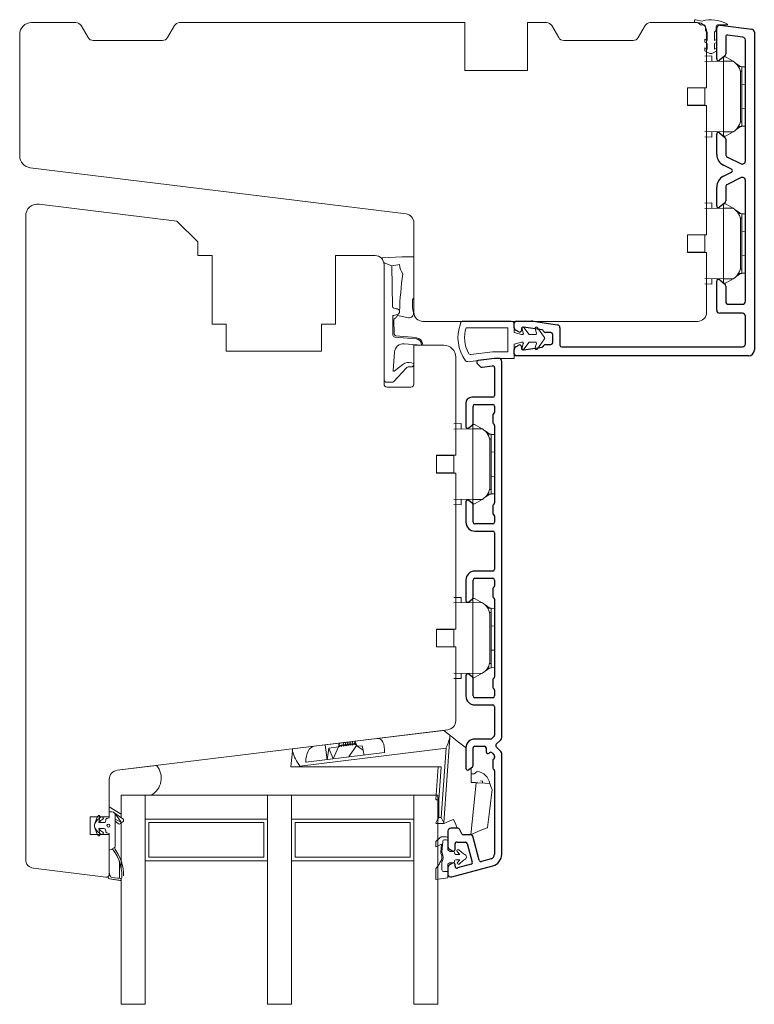
# Model space of a CAD drawing. Units: millimetres. Extents: x 31 to 3627, y 868 to 5601.
# Drawn here: x 1450 to 1573, y 2764 to 2929 of the extents above; entities that cross this region are included whole.
import ezdxf

# ---------------------------------------------------------------- set-up
doc = ezdxf.new("R2010")
doc.units = ezdxf.units.MM
doc.header["$LTSCALE"] = 15
for name, color, linetype in [('_ALU', 4, 'CONTINUOUS'), ('_GASKET', 5, 'CONTINUOUS'), ('_GLAZING', 1, 'CONTINUOUS'), ('_WOOD', 2, 'CONTINUOUS')]:
    doc.layers.add(name, color=color, linetype=linetype)

msp = doc.modelspace()

# ---------------------------------------------------------------- linework, layer by layer
at = {"layer": '_ALU', "linetype": 'Continuous'}
for p, q in [((1566.44, 2922.35), (1566.44, 2927.48)), ((1567, 2927.98), (1572.3, 2927.33)), ((1572.74, 2926.83), (1572.74, 2873.66)), ((1567.94, 2926.02), (1567.94, 2923.2)), ((1570.8, 2926), (1568.27, 2926.31)), ((1571.24, 2905.26), (1571.24, 2925.51)), ((1567.76, 2922.82), (1566.93, 2922.12)), ((1566.44, 2906.38), (1566.44, 2909.75)), ((1566.93, 2909.98), (1567.76, 2909.28)), ((1567.94, 2908.9), (1567.94, 2906.38)), ((1568.22, 2905.93), (1570.52, 2904.81)), ((1568.93, 2903.92), (1567.56, 2904.59)), ((1567.56, 2902.71), (1568.93, 2903.38)), ((1570.52, 2902.48), (1568.22, 2901.36)), ((1571.24, 2881.79), (1571.24, 2902.03)), ((1566.44, 2897.76), (1566.44, 2900.91)), ((1567.94, 2900.91), (1567.94, 2898.6)), ((1567.76, 2898.22), (1566.93, 2897.53)), ((1566.44, 2880.29), (1566.44, 2885.14)), ((1566.95, 2885.38), (1567.76, 2884.7)), ((1567.94, 2884.32), (1567.94, 2881.79)), ((1568.44, 2881.29), (1570.74, 2881.29)), ((1570.74, 2879.79), (1566.94, 2879.79)), ((1571.24, 2874.66), (1571.24, 2879.29)), ((1532.54, 2877.37), (1532.54, 2878.16)), ((1532.84, 2878.46), (1535.42, 2878.46)), ((1533.74, 2877.16), (1533.74, 2876.91)), ((1537.19, 2877.01), (1534.08, 2877.45)), ((1535.7, 2878.44), (1539.76, 2877.87)), ((1540.19, 2877.37), (1540.19, 2874.46)), ((1533.29, 2876.65), (1532.79, 2876.93)), ((1537.5, 2876.71), (1537.41, 2876.87)), ((1538.69, 2876.56), (1537.76, 2876.56)), ((1538.99, 2874.86), (1538.99, 2876.26)), ((1532.79, 2874.18), (1533.29, 2874.46)), ((1533.74, 2874.21), (1533.74, 2873.96)), ((1534.08, 2873.66), (1537.19, 2874.1)), ((1537.41, 2874.24), (1537.5, 2874.41)), ((1537.76, 2874.56), (1538.69, 2874.56)), ((1540.49, 2874.16), (1570.74, 2874.16)), ((1529.24, 2872.23), (1526.5, 2871.89)), ((1529.94, 2872.23), (1529.24, 2872.23)), ((1532.54, 2872.96), (1532.54, 2873.74)), ((1571.74, 2872.66), (1532.84, 2872.66)), ((1526.33, 2871.38), (1526.9, 2870.84)), ((1527.15, 2870.76), (1528.9, 2870.98)), ((1529.24, 2870.68), (1529.24, 2866.03)), ((1530.44, 2808.76), (1530.44, 2871.73)), ((1528.94, 2865.73), (1525.44, 2865.73)), ((1524.44, 2864.73), (1524.44, 2860.83)), ((1525.64, 2861.33), (1525.64, 2864.23)), ((1525.94, 2864.53), (1528.94, 2864.53)), ((1529.24, 2864.23), (1529.24, 2863.25)), ((1528.94, 2862.71), (1528.94, 2861.55)), ((1529.15, 2863.04), (1529.02, 2862.92)), ((1524.93, 2860.6), (1525.53, 2861.1)), ((1529.02, 2861.34), (1529.15, 2861.22)), ((1529.24, 2861.01), (1529.24, 2848.05)), ((1524.44, 2848.23), (1524.44, 2844.83)), ((1525.53, 2847.96), (1524.93, 2848.46)), ((1525.64, 2844.83), (1525.64, 2847.73)), ((1528.94, 2847.51), (1528.94, 2846.35)), ((1529.15, 2847.84), (1529.02, 2847.72)), ((1529.02, 2846.14), (1529.15, 2846.02)), ((1528.94, 2844.53), (1525.94, 2844.53)), ((1529.24, 2845.81), (1529.24, 2844.83)), ((1525.94, 2843.33), (1528.94, 2843.33)), ((1529.24, 2843.03), (1529.24, 2836.93)), ((1528.94, 2836.63), (1525.94, 2836.63)), ((1524.44, 2835.13), (1524.44, 2831.73)), ((1525.64, 2832.23), (1525.64, 2835.13)), ((1525.94, 2835.43), (1528.94, 2835.43)), ((1529.24, 2835.13), (1529.24, 2834.15)), ((1528.94, 2833.61), (1528.94, 2832.45)), ((1529.15, 2833.94), (1529.02, 2833.82)), ((1524.93, 2831.5), (1525.53, 2832)), ((1529.02, 2832.24), (1529.15, 2832.12)), ((1529.24, 2831.91), (1529.24, 2818.95)), ((1524.44, 2819.13), (1524.44, 2815.73)), ((1525.53, 2818.86), (1524.93, 2819.36)), ((1525.64, 2815.73), (1525.64, 2818.63)), ((1528.94, 2818.41), (1528.94, 2817.25)), ((1529.15, 2818.74), (1529.02, 2818.62)), ((1529.02, 2817.04), (1529.15, 2816.92)), ((1529.24, 2816.71), (1529.24, 2815.73)), ((1528.94, 2815.43), (1525.94, 2815.43)), ((1525.94, 2814.23), (1528.94, 2814.23)), ((1529.24, 2813.93), (1529.24, 2809.18)), ((1528.59, 2808.53), (1525.94, 2808.53)), ((1529.15, 2808.96), (1528.8, 2808.62)), ((1529.52, 2807.64), (1530.29, 2808.41)), ((1524.44, 2807.03), (1524.44, 2803.63)), ((1525.64, 2804.13), (1525.64, 2807.03)), ((1525.94, 2807.33), (1527.54, 2807.33)), ((1527.84, 2807.03), (1527.84, 2806.38)), ((1530.29, 2806.45), (1529.52, 2807.22)), ((1528.35, 2806.17), (1528.4, 2806.22)), ((1528.82, 2806.22), (1529.15, 2805.9)), ((1528.94, 2804.91), (1528.94, 2803.75)), ((1529.15, 2805.24), (1529.02, 2805.12)), ((1529.24, 2805.68), (1529.24, 2805.45)), ((1530.44, 2789.23), (1530.44, 2806.1)), ((1524.93, 2803.4), (1525.53, 2803.9)), ((1529.02, 2803.54), (1529.15, 2803.42)), ((1529.24, 2803.21), (1529.24, 2789.24)), ((1521.44, 2793.11), (1521.44, 2790.53)), ((1523.12, 2793.61), (1521.94, 2793.61)), ((1523.76, 2792.65), (1523.39, 2793.44)), ((1525.31, 2792.48), (1524.03, 2792.48)), ((1526.68, 2788.24), (1525.6, 2792.26)), ((1521.69, 2790.09), (1522.19, 2789.8)), ((1522.64, 2790.06), (1522.64, 2790.96)), ((1522.94, 2791.28), (1524.39, 2791.28)), ((1524.68, 2791.06), (1525.52, 2787.93)), ((1528.65, 2788.45), (1527.05, 2788.02)), ((1521.44, 2787.02), (1521.44, 2785.93)), ((1522.19, 2787.74), (1521.69, 2787.45)), ((1522.07, 2785.45), (1528.95, 2787.29)), ((1522.64, 2787.23), (1522.64, 2787.48)), ((1525.31, 2787.56), (1523.02, 2786.95))]:
    msp.add_line(p, q, dxfattribs=at)
for centre, radius, start, end in [((1566.94, 2927.48), 0.5, 83, 180), ((1572.24, 2926.83), 0.5, 0, 83), ((1568.24, 2926.02), 0.3, 83, 180), ((1570.74, 2925.51), 0.5, 0, 83), ((1566.74, 2922.35), 0.3, 180, 310), ((1567.44, 2923.2), 0.5, 310, 0), ((1566.74, 2909.75), 0.3, 50, 180), ((1567.44, 2908.9), 0.5, 0, 50), ((1568.44, 2906.38), 2, 180, 243.9899), ((1568.44, 2906.38), 0.5, 180, 243.9899), ((1570.74, 2905.26), 0.5, 243.9899, 0), ((1568.8, 2903.65), 0.3, 296.0101, 63.9899), ((1568.44, 2900.91), 2, 116.0101, 180), ((1570.74, 2902.03), 0.5, 0, 116.0101), ((1568.44, 2900.91), 0.5, 116.0101, 180), ((1567.44, 2898.6), 0.5, 310, 0), ((1566.74, 2897.76), 0.3, 180, 310), ((1566.75, 2885.14), 0.311, 50, 180), ((1567.44, 2884.32), 0.5, 0, 50), ((1568.44, 2881.79), 0.5, 180, 270), ((1570.74, 2881.79), 0.5, 270, 0), ((1566.94, 2880.29), 0.5, 180, 270), ((1570.74, 2879.29), 0.5, 0, 90), ((1532.84, 2878.16), 0.3, 90, 180), ((1533.04, 2877.37), 0.5, 180, 240), ((1534.04, 2877.16), 0.3, 82, 180), ((1535.42, 2876.46), 2, 82, 90), ((1539.69, 2877.37), 0.5, 0, 82), ((1533.44, 2876.91), 0.3, 240, 0), ((1537.15, 2876.72), 0.3, 30, 82), ((1537.76, 2876.86), 0.3, 210, 270), ((1538.69, 2876.26), 0.3, 0, 90), ((1533.04, 2873.74), 0.5, 120, 180), ((1533.44, 2874.21), 0.3, 0, 120), ((1534.04, 2873.96), 0.3, 180, 278), ((1537.15, 2874.39), 0.3, 278, 330), ((1537.76, 2874.26), 0.3, 90, 150), ((1538.69, 2874.86), 0.3, 270, 0), ((1540.49, 2874.46), 0.3, 180, 270), ((1570.74, 2874.66), 0.5, 270, 0), ((1529.94, 2871.73), 0.5, 360, 90), ((1532.84, 2872.96), 0.3, 180, 270), ((1571.74, 2873.66), 1, 270, 0), ((1526.54, 2871.6), 0.3, 97, 227), ((1527.11, 2871.06), 0.3, 227, 277), ((1528.94, 2870.68), 0.3, 360, 97), ((1525.44, 2864.73), 1, 90, 180), ((1528.94, 2866.03), 0.3, 270, 360), ((1525.94, 2864.23), 0.3, 90, 180), ((1528.94, 2864.23), 0.3, 360, 90), ((1529.24, 2862.71), 0.3, 135, 180), ((1528.94, 2863.25), 0.3, 315, 360), ((1524.74, 2860.83), 0.3, 180, 310), ((1525.34, 2861.33), 0.3, 310, 360), ((1529.24, 2861.55), 0.3, 180, 225), ((1528.94, 2861.01), 0.3, 360, 45), ((1524.74, 2848.23), 0.3, 50, 180), ((1525.34, 2847.73), 0.3, 360, 50), ((1529.24, 2847.51), 0.3, 135, 180), ((1528.94, 2848.05), 0.3, 315, 360), ((1529.24, 2846.35), 0.3, 180, 225), ((1528.94, 2845.81), 0.3, 360, 45), ((1525.94, 2844.83), 1.5, 180, 270), ((1525.94, 2844.83), 0.3, 180, 270), ((1528.94, 2844.83), 0.3, 270, 360), ((1528.94, 2843.03), 0.3, 360, 90), ((1525.94, 2835.13), 1.5, 90, 180), ((1528.94, 2836.93), 0.3, 270, 360), ((1525.94, 2835.13), 0.3, 90, 180), ((1528.94, 2835.13), 0.3, 360, 90), ((1529.24, 2833.61), 0.3, 135, 180), ((1528.94, 2834.15), 0.3, 315, 360), ((1524.74, 2831.73), 0.3, 180, 310), ((1525.34, 2832.23), 0.3, 310, 360), ((1529.24, 2832.45), 0.3, 180, 225), ((1528.94, 2831.91), 0.3, 360, 45), ((1524.74, 2819.13), 0.3, 50, 180), ((1525.34, 2818.63), 0.3, 360, 50), ((1529.24, 2818.41), 0.3, 135, 180), ((1528.94, 2818.95), 0.3, 315, 360), ((1529.24, 2817.25), 0.3, 180, 225), ((1528.94, 2816.71), 0.3, 360, 45), ((1525.94, 2815.73), 1.5, 180, 270), ((1525.94, 2815.73), 0.3, 180, 270), ((1528.94, 2815.73), 0.3, 270, 360), ((1528.94, 2813.93), 0.3, 360, 90), ((1525.94, 2807.03), 1.5, 90, 180), ((1528.59, 2808.83), 0.3, 270, 315), ((1528.94, 2809.18), 0.3, 315, 360), ((1529.94, 2808.76), 0.5, 315, 360), ((1525.94, 2807.03), 0.3, 90, 180), ((1527.54, 2807.03), 0.3, 360, 90), ((1528.14, 2806.38), 0.3, 180, 315), ((1528.61, 2806.01), 0.3, 45, 135), ((1529.74, 2807.43), 0.3, 135, 225), ((1529.94, 2806.1), 0.5, 360, 45), ((1529.24, 2804.91), 0.3, 135, 180), ((1528.94, 2805.68), 0.3, 360, 45), ((1528.94, 2805.45), 0.3, 315, 360), ((1524.74, 2803.63), 0.3, 180, 310), ((1525.34, 2804.13), 0.3, 310, 360), ((1529.24, 2803.75), 0.3, 180, 225), ((1528.94, 2803.21), 0.3, 360, 45), ((1521.94, 2793.11), 0.5, 90, 180), ((1523.12, 2793.31), 0.3, 25, 90), ((1524.03, 2792.78), 0.299, 205, 270), ((1525.31, 2792.18), 0.3, 15, 90), ((1521.94, 2790.53), 0.5, 180, 240), ((1522.34, 2790.06), 0.3, 240, 0), ((1522.94, 2790.98), 0.3, 90, 183.2824), ((1524.39, 2790.98), 0.3, 15, 90), ((1526.97, 2788.31), 0.3, 195, 285), ((1528.44, 2789.23), 0.8, 285.3044, 1.2252), ((1528.44, 2789.23), 2, 285.0004, 0.0001), ((1521.94, 2787.02), 0.5, 120, 180), ((1522.34, 2787.48), 0.3, 0, 120), ((1522.94, 2787.23), 0.3, 179.9934, 285.8467), ((1525.23, 2787.85), 0.3, 285, 15), ((1521.94, 2785.93), 0.5, 180, 285)]:
    msp.add_arc(centre, radius, start, end, dxfattribs=at)
at = {"layer": '_GASKET', "linetype": 'Continuous', "lineweight": 15}
for p, q in [((1562.97, 2928.9), (1563.98, 2928.69)), ((1563.84, 2928), (1564.21, 2928.07)), ((1564.56, 2927.77), (1564.56, 2927.13)), ((1564.56, 2927.13), (1564.86, 2926.83)), ((1564.86, 2926.83), (1564.86, 2925.45)), ((1566.06, 2926.83), (1566.36, 2927.13)), ((1566.06, 2925.45), (1566.06, 2926.83)), ((1566.36, 2927.13), (1566.36, 2927.77)), ((1566.71, 2928.07), (1566.84, 2928.04)), ((1568.26, 2928.06), (1566.96, 2928.06)), ((1564.46, 2925.16), (1564.46, 2925.64)), ((1564.86, 2925.45), (1564.46, 2925.64)), ((1564.46, 2925.16), (1564.86, 2924.93)), ((1566.46, 2925.64), (1566.06, 2925.45)), ((1566.06, 2924.93), (1566.46, 2925.16)), ((1566.46, 2925.64), (1566.46, 2925.16)), ((1564.46, 2923.71), (1564.46, 2924.19)), ((1564.86, 2924.01), (1564.46, 2924.19)), ((1564.46, 2923.71), (1565.16, 2923.31)), ((1564.86, 2924.93), (1564.86, 2924.01)), ((1565.76, 2923.31), (1566.46, 2923.71)), ((1566.06, 2924.01), (1566.06, 2924.93)), ((1566.46, 2924.19), (1566.06, 2924.01)), ((1566.46, 2924.19), (1566.46, 2923.71)), ((1565.64, 2922.86), (1564.44, 2922.81)), ((1564.44, 2921.93), (1567.59, 2921.99)), ((1565.64, 2922.86), (1565.64, 2921.95)), ((1566.72, 2921.97), (1566.84, 2922.07)), ((1567.59, 2921.99), (1567.59, 2922.67)), ((1567.59, 2921.99), (1567.59, 2910.13)), ((1567.59, 2921.99), (1569.18, 2921.96)), ((1567.61, 2922.7), (1567.77, 2922.7)), ((1568.02, 2922.63), (1569.18, 2921.96)), ((1569.18, 2921.96), (1569.2, 2921.95)), ((1569.66, 2921.61), (1570.44, 2921.06)), ((1570.09, 2921.07), (1570.65, 2921.05)), ((1570.65, 2920.3), (1570.39, 2920.3)), ((1570.65, 2920.3), (1570.65, 2921.05)), ((1571.24, 2921), (1570.65, 2921.04)), ((1570.65, 2911.81), (1570.65, 2920.3)), ((1570.45, 2919.79), (1570.45, 2912.32)), ((1561.54, 2917.51), (1564.44, 2917.51)), ((1561.54, 2916.06), (1561.54, 2917.51)), ((1564.05, 2917.51), (1564.05, 2917.56)), ((1564.44, 2917.56), (1564.44, 2914.56)), ((1570.65, 2918.07), (1571.24, 2918.11)), ((1561.54, 2914.61), (1561.54, 2916.06)), ((1564.44, 2914.61), (1561.54, 2914.61)), ((1564.05, 2914.56), (1564.05, 2914.61)), ((1570.65, 2914.04), (1571.24, 2914)), ((1570.65, 2911.81), (1570.39, 2911.81)), ((1570.65, 2911.06), (1570.65, 2911.81)), ((1564.44, 2910.18), (1567.59, 2910.13)), ((1565.64, 2910.16), (1565.64, 2909.25)), ((1566.72, 2910.14), (1566.86, 2910.02)), ((1567.59, 2910.13), (1569.18, 2910.15)), ((1567.59, 2910.13), (1567.59, 2909.43)), ((1568.02, 2909.48), (1569.18, 2910.15)), ((1569.18, 2910.15), (1569.2, 2910.16)), ((1570.44, 2911.05), (1569.66, 2910.5)), ((1570.65, 2911.06), (1570.09, 2911.04)), ((1571.24, 2911.11), (1570.65, 2911.07)), ((1565.64, 2909.25), (1564.44, 2909.3)), ((1567.6, 2909.42), (1567.77, 2909.42)), ((1565.64, 2898.26), (1564.44, 2898.21)), ((1564.44, 2897.33), (1567.59, 2897.39)), ((1565.64, 2898.26), (1565.64, 2897.35)), ((1566.72, 2897.37), (1566.85, 2897.48)), ((1567.59, 2897.39), (1567.59, 2898.08)), ((1567.59, 2897.39), (1567.59, 2885.53)), ((1567.59, 2897.39), (1569.18, 2897.36)), ((1567.61, 2898.1), (1567.77, 2898.1)), ((1568.02, 2898.03), (1569.18, 2897.36)), ((1569.18, 2897.36), (1569.2, 2897.35)), ((1569.66, 2897.01), (1570.44, 2896.46)), ((1570.09, 2896.47), (1570.65, 2896.45)), ((1570.65, 2895.7), (1570.39, 2895.7)), ((1570.65, 2895.7), (1570.65, 2896.45)), ((1571.24, 2896.4), (1570.65, 2896.44)), ((1570.65, 2887.21), (1570.65, 2895.7)), ((1570.45, 2895.19), (1570.45, 2887.72)), ((1561.54, 2892.91), (1564.44, 2892.91)), ((1561.54, 2891.46), (1561.54, 2892.91)), ((1564.05, 2892.91), (1564.05, 2892.96)), ((1564.44, 2892.96), (1564.44, 2889.96)), ((1570.65, 2893.47), (1571.24, 2893.51)), ((1561.54, 2890.01), (1561.54, 2891.46)), ((1513.74, 2889.24), (1510.5, 2889.04)), ((1513.74, 2889.24), (1513.74, 2889.24)), ((1515.74, 2889.24), (1513.74, 2889.24)), ((1564.44, 2890.01), (1561.54, 2890.01)), ((1564.05, 2889.96), (1564.05, 2890.01)), ((1570.65, 2889.44), (1571.24, 2889.4)), ((1510.7, 2888.28), (1510.74, 2888.24)), ((1510.74, 2888.24), (1510.74, 2887.93)), ((1512.06, 2887.73), (1510.74, 2888.24)), ((1512.06, 2887.73), (1510.74, 2888.24)), ((1512.06, 2887.73), (1513.36, 2887.93)), ((1512.16, 2880.92), (1512.06, 2887.73)), ((1570.65, 2887.21), (1570.39, 2887.21)), ((1570.65, 2886.46), (1570.65, 2887.21)), ((1564.44, 2885.58), (1567.59, 2885.53)), ((1565.64, 2885.56), (1565.64, 2884.65)), ((1566.72, 2885.54), (1566.84, 2885.44)), ((1567.59, 2885.53), (1569.18, 2885.55)), ((1567.59, 2885.53), (1567.59, 2884.85)), ((1568.02, 2884.88), (1569.18, 2885.55)), ((1569.18, 2885.55), (1569.2, 2885.56)), ((1570.44, 2886.45), (1569.66, 2885.9)), ((1570.65, 2886.46), (1570.09, 2886.44)), ((1571.24, 2886.51), (1570.65, 2886.47)), ((1565.64, 2884.65), (1564.44, 2884.7)), ((1567.62, 2884.82), (1567.77, 2884.82)), ((1515.57, 2882.27), (1515.74, 2882.07)), ((1512.83, 2880.55), (1512.4, 2880.63)), ((1512.24, 2876.11), (1512.19, 2879.4)), ((1512.24, 2876.11), (1512.19, 2879.4)), ((1513.26, 2879.37), (1514.86, 2879.04)), ((1512.44, 2876.29), (1512.4, 2878.66)), ((1523.85, 2878.46), (1532.04, 2878.46)), ((1524.48, 2877.36), (1524.64, 2877.36)), ((1524.64, 2877.36), (1524.65, 2877.36)), ((1524.64, 2877.36), (1524.64, 2877.36)), ((1524.65, 2877.36), (1531.44, 2877.36)), ((1531.44, 2877.36), (1531.44, 2873.33)), ((1532.54, 2877.96), (1532.54, 2876.56)), ((1534.06, 2876.48), (1533.85, 2877.19)), ((1534.2, 2877.36), (1534.99, 2876.3)), ((1536.25, 2876.48), (1536.03, 2877.15)), ((1536.42, 2877.35), (1537.6, 2875.71)), ((1516.11, 2875.5), (1512.51, 2875.81)), ((1516.11, 2875.5), (1512.51, 2875.81)), ((1516.12, 2875.7), (1512.71, 2876)), ((1532.54, 2876.56), (1533.73, 2876.22)), ((1533.73, 2876.22), (1533.87, 2876.22)), ((1535.15, 2876.22), (1536.06, 2876.22)), ((1514.12, 2874.68), (1517.04, 2874.43)), ((1517.04, 2874.43), (1517.04, 2874.5)), ((1517.04, 2874.43), (1517.04, 2874.5)), ((1533.73, 2874.96), (1532.54, 2874.62)), ((1532.54, 2874.62), (1532.54, 2872.23)), ((1533.87, 2874.96), (1533.73, 2874.96)), ((1533.85, 2874), (1534.06, 2874.71)), ((1534.99, 2874.88), (1534.2, 2873.82)), ((1536.06, 2874.96), (1535.15, 2874.96)), ((1536.03, 2874.03), (1536.25, 2874.7)), ((1537.6, 2875.48), (1536.42, 2873.83)), ((1512.27, 2870.21), (1512.49, 2873.29)), ((1524.75, 2871.68), (1529.21, 2872.23)), ((1525.28, 2872.88), (1528.9, 2873.33)), ((1528.95, 2873.33), (1531.44, 2873.33)), ((1529.26, 2872.23), (1532.54, 2872.23)), ((1512.4, 2868.39), (1514.47, 2870.59)), ((1513.89, 2871.23), (1512.43, 2870.12)), ((1514.92, 2870.81), (1515.45, 2870.84)), ((1515.64, 2871.38), (1515.35, 2871.48)), ((1515.58, 2870.9), (1515.74, 2871.07)), ((1511.24, 2868.23), (1512.04, 2868.23)), ((1523.64, 2861.33), (1522.44, 2861.29)), ((1523.64, 2861.33), (1523.64, 2860.43)), ((1525.59, 2860.46), (1525.59, 2861.17)), ((1525.59, 2861.17), (1525.77, 2861.17)), ((1526.02, 2861.1), (1527.18, 2860.43)), ((1522.44, 2860.41), (1525.59, 2860.46)), ((1524.72, 2860.45), (1524.85, 2860.55)), ((1525.59, 2860.46), (1525.59, 2848.6)), ((1525.59, 2860.46), (1527.18, 2860.43)), ((1527.18, 2860.43), (1527.2, 2860.43)), ((1527.66, 2860.08), (1528.44, 2859.54)), ((1528.09, 2859.55), (1528.65, 2859.53)), ((1528.65, 2858.78), (1528.65, 2859.53)), ((1529.24, 2859.48), (1528.65, 2859.52)), ((1528.65, 2858.78), (1528.39, 2858.78)), ((1528.45, 2858.26), (1528.45, 2850.8)), ((1528.65, 2850.28), (1528.65, 2858.78)), ((1519.54, 2855.98), (1522.44, 2855.98)), ((1519.54, 2854.53), (1519.54, 2855.98)), ((1522.05, 2855.98), (1522.05, 2856.06)), ((1522.44, 2856.06), (1522.44, 2853.06)), ((1528.65, 2856.54), (1529.24, 2856.58)), ((1519.54, 2853.08), (1519.54, 2854.53)), ((1522.44, 2853.08), (1519.54, 2853.08)), ((1522.05, 2853.06), (1522.05, 2853.08)), ((1528.65, 2852.52), (1529.24, 2852.48)), ((1528.44, 2849.52), (1527.66, 2848.98)), ((1528.65, 2849.53), (1528.09, 2849.51)), ((1528.65, 2850.28), (1528.39, 2850.28)), ((1528.65, 2849.53), (1528.65, 2850.28)), ((1529.24, 2849.58), (1528.65, 2849.54)), ((1522.44, 2848.66), (1525.59, 2848.6)), ((1523.64, 2847.73), (1522.44, 2847.77)), ((1523.64, 2848.63), (1523.64, 2847.73)), ((1524.72, 2848.62), (1524.85, 2848.51)), ((1525.59, 2848.6), (1527.18, 2848.63)), ((1525.59, 2848.6), (1525.59, 2847.89)), ((1525.59, 2847.89), (1525.77, 2847.89)), ((1526.02, 2847.96), (1527.18, 2848.63)), ((1527.18, 2848.63), (1527.2, 2848.64)), ((1523.64, 2832.23), (1522.44, 2832.19)), ((1522.44, 2831.31), (1525.59, 2831.36)), ((1523.64, 2832.23), (1523.64, 2831.33)), ((1524.72, 2831.35), (1524.85, 2831.45)), ((1525.59, 2831.36), (1525.59, 2832.07)), ((1525.59, 2832.07), (1525.77, 2832.07)), ((1525.59, 2831.36), (1525.59, 2819.5)), ((1525.59, 2831.36), (1527.18, 2831.33)), ((1526.02, 2832), (1527.18, 2831.33)), ((1527.18, 2831.33), (1527.2, 2831.33)), ((1527.66, 2830.98), (1528.44, 2830.44)), ((1528.09, 2830.45), (1528.65, 2830.43)), ((1528.65, 2829.68), (1528.39, 2829.68)), ((1528.65, 2829.68), (1528.65, 2830.43)), ((1529.24, 2830.38), (1528.65, 2830.42)), ((1528.65, 2821.18), (1528.65, 2829.68)), ((1528.45, 2829.16), (1528.45, 2821.7)), ((1519.54, 2826.88), (1522.44, 2826.88)), ((1519.54, 2825.43), (1519.54, 2826.88)), ((1522.05, 2826.88), (1522.05, 2826.96)), ((1522.44, 2826.96), (1522.44, 2823.96)), ((1528.65, 2827.44), (1529.24, 2827.48)), ((1519.54, 2823.98), (1519.54, 2825.43)), ((1522.44, 2823.98), (1519.54, 2823.98)), ((1522.05, 2823.96), (1522.05, 2823.98)), ((1528.65, 2823.42), (1529.24, 2823.38)), ((1528.65, 2821.18), (1528.39, 2821.18)), ((1528.65, 2820.43), (1528.65, 2821.18)), ((1522.44, 2819.56), (1525.59, 2819.5)), ((1523.64, 2819.53), (1523.64, 2818.63)), ((1524.72, 2819.52), (1524.85, 2819.41)), ((1525.59, 2819.5), (1527.18, 2819.53)), ((1525.59, 2819.5), (1525.59, 2818.79)), ((1526.02, 2818.86), (1527.18, 2819.53)), ((1527.18, 2819.53), (1527.2, 2819.54)), ((1528.44, 2820.42), (1527.66, 2819.88)), ((1528.65, 2820.43), (1528.09, 2820.41)), ((1529.24, 2820.48), (1528.65, 2820.44)), ((1523.64, 2818.63), (1522.44, 2818.67)), ((1525.59, 2818.79), (1525.77, 2818.79)), ((1520.73, 2809.98), (1509.58, 2808.61)), ((1504.26, 2807.56), (1504.31, 2807.97)), ((1504.27, 2807.56), (1504.34, 2807.97)), ((1504.34, 2807.97), (1504.31, 2807.97)), ((1504.64, 2807.61), (1504.69, 2808.01)), ((1504.65, 2807.61), (1504.72, 2808.02)), ((1504.72, 2808.02), (1504.69, 2808.01)), ((1505.02, 2807.65), (1505.07, 2808.06)), ((1505.03, 2807.65), (1505.1, 2808.06)), ((1505.1, 2808.06), (1505.07, 2808.06)), ((1505.4, 2807.7), (1505.45, 2808.11)), ((1505.41, 2807.7), (1505.47, 2808.11)), ((1505.47, 2808.11), (1505.45, 2808.11)), ((1505.78, 2807.75), (1505.83, 2808.15)), ((1505.79, 2807.75), (1505.85, 2808.16)), ((1505.85, 2808.16), (1505.83, 2808.15)), ((1505.9, 2808.16), (1505.85, 2808.16)), ((1509.58, 2808.61), (1505.9, 2808.16)), ((1505.9, 2808.16), (1506.05, 2807.6)), ((1520.75, 2794.51), (1521.74, 2808.76)), ((1495.39, 2806.47), (1495.14, 2803.88)), ((1499.04, 2807.32), (1495.43, 2806.88)), ((1496.66, 2804.01), (1521.12, 2807.01)), ((1500.89, 2807.55), (1499.04, 2807.32)), ((1503.22, 2807.83), (1500.89, 2807.55)), ((1501.2, 2805.07), (1500.89, 2807.55)), ((1501.2, 2805.07), (1501.48, 2807)), ((1503.09, 2807.23), (1501.48, 2807)), ((1501.48, 2807), (1502.23, 2805.19)), ((1503.09, 2807.23), (1502.23, 2805.19)), ((1503.09, 2807.23), (1503.22, 2807.83)), ((1503.09, 2807.23), (1503.19, 2807.25)), ((1503.09, 2807.23), (1503.09, 2807.23)), ((1503.19, 2807.25), (1503.27, 2807.84)), ((1503.22, 2807.83), (1503.27, 2807.84)), ((1503.88, 2807.51), (1503.93, 2807.92)), ((1503.89, 2807.51), (1503.88, 2807.51)), ((1503.89, 2807.51), (1503.96, 2807.92)), ((1503.96, 2807.92), (1503.93, 2807.92)), ((1504.27, 2807.56), (1504.26, 2807.56)), ((1504.65, 2807.61), (1504.64, 2807.61)), ((1506.15, 2807.47), (1504.86, 2805.52)), ((1505.03, 2807.65), (1505.02, 2807.65)), ((1505.41, 2807.7), (1505.4, 2807.7)), ((1505.79, 2807.75), (1505.78, 2807.75)), ((1506.05, 2807.6), (1506.26, 2807.33)), ((1507.09, 2807.38), (1506.26, 2807.33)), ((1506.26, 2807.33), (1507.24, 2806.69)), ((1507.43, 2805.83), (1507.09, 2807.38)), ((1521.12, 2807.01), (1520.3, 2795.38)), ((1510.81, 2806.25), (1497.65, 2804.63)), ((1466.05, 2803.29), (1472.66, 2804.1)), ((1495.14, 2803.88), (1496.64, 2803.88)), ((1496.64, 2803.88), (1496.66, 2804.01)), ((1520.32, 2803.88), (1496.64, 2803.88)), ((1519.82, 2803.88), (1519.44, 2798.38)), ((1519.94, 2798.36), (1520.32, 2803.88)), ((1525.34, 2803.74), (1525.34, 2801.28)), ((1525.82, 2802.68), (1526.34, 2803.11)), ((1464.74, 2797.19), (1464.74, 2801.8)), ((1525.34, 2802.68), (1525.82, 2802.68)), ((1527.2, 2801.5), (1526.9, 2801.52)), ((1527.2, 2801.15), (1527.2, 2801.5)), ((1466.74, 2799.13), (1466.74, 2795.93)), ((1471.74, 2799.13), (1466.74, 2799.13)), ((1519.94, 2795.38), (1519.94, 2798.36)), ((1466.74, 2795.93), (1464.74, 2797.19)), ((1462.31, 2794.41), (1462.79, 2795.61)), ((1463.18, 2795.49), (1462.97, 2794.53)), ((1464.35, 2795.23), (1464.74, 2795.33)), ((1464.35, 2795.23), (1464.74, 2795.33)), ((1464.74, 2795.33), (1464.74, 2796.33)), ((1464.74, 2796.33), (1465.24, 2796.33)), ((1464.74, 2795.33), (1464.74, 2796.33)), ((1464.74, 2796.33), (1465.24, 2796.33)), ((1465.57, 2796.2), (1467.01, 2795.15)), ((1465.64, 2796.13), (1466.64, 2794.77)), ((1465.74, 2795.1), (1465.74, 2795.83)), ((1465.74, 2794.79), (1465.74, 2795.83)), ((1466.71, 2794.64), (1465.74, 2795.1)), ((1465.74, 2794.79), (1465.74, 2790.7)), ((1466.2, 2794.37), (1465.74, 2794.79)), ((1465.74, 2794.79), (1465.74, 2790.7)), ((1520.3, 2795.38), (1519.94, 2795.38)), ((1462.79, 2792.46), (1462.31, 2793.66)), ((1462.97, 2794.53), (1463.84, 2794.53)), ((1463.84, 2793.53), (1462.97, 2793.53)), ((1462.97, 2793.53), (1463.18, 2792.57)), ((1463.04, 2794.53), (1463.84, 2794.53)), ((1463.84, 2793.53), (1463.04, 2793.53)), ((1519.44, 2794.38), (1520.74, 2794.38)), ((1464.74, 2792.73), (1464.35, 2792.83)), ((1464.74, 2792.73), (1464.35, 2792.83)), ((1464.74, 2789.92), (1464.74, 2792.73)), ((1464.74, 2789.92), (1464.74, 2792.73)), ((1519.44, 2791.38), (1520.22, 2792.09)), ((1520.42, 2792.17), (1521.14, 2792.17)), ((1520.87, 2791.67), (1521.14, 2791.67)), ((1521.44, 2791.87), (1521.44, 2791.37)), ((1464.74, 2789.92), (1465.04, 2790.06)), ((1464.74, 2789.92), (1465.04, 2790.06)), ((1464.74, 2786.16), (1464.74, 2789.92)), ((1464.74, 2786.16), (1464.74, 2789.92)), ((1465.44, 2790.24), (1465.04, 2790.06)), ((1465.44, 2790.24), (1465.04, 2790.06)), ((1519.44, 2791.38), (1519.44, 2790.51)), ((1520.34, 2790.95), (1519.44, 2790.51)), ((1520.23, 2789.59), (1520.34, 2790.95)), ((1520.43, 2789.64), (1520.57, 2791.4)), ((1521.44, 2791.37), (1521.44, 2789.98)), ((1521.44, 2789.98), (1521.69, 2789.78)), ((1523.28, 2789.98), (1524.03, 2789.32)), ((1521.81, 2789.73), (1522.34, 2789.73)), ((1522.54, 2789.53), (1522.54, 2789.43)), ((1522.74, 2789.23), (1523.44, 2789.23)), ((1523.44, 2788.33), (1522.74, 2788.33)), ((1523.44, 2789.23), (1523, 2789.69)), ((1523.03, 2787.89), (1523.44, 2788.33)), ((1524.03, 2788.24), (1523.31, 2787.61)), ((1466.44, 2787.93), (1466.44, 2785.42)), ((1519.44, 2786.86), (1519.78, 2787.3)), ((1519.44, 2786.86), (1519.44, 2785.02)), ((1520.42, 2786.65), (1520.42, 2787.86)), ((1521.69, 2787.79), (1521.44, 2787.58)), ((1521.44, 2787.58), (1521.44, 2786.35)), ((1522.34, 2787.83), (1521.81, 2787.83)), ((1522.54, 2788.13), (1522.54, 2788.03)), ((1464.87, 2785.61), (1464.74, 2786.16)), ((1464.87, 2785.61), (1464.74, 2786.16)), ((1464.74, 2785.87), (1464.74, 2785.9)), ((1464.74, 2785.87), (1464.74, 2785.9)), ((1466.74, 2784.84), (1464.79, 2785.13)), ((1466.51, 2784.87), (1464.79, 2785.13)), ((1466.61, 2785.16), (1465.12, 2785.38)), ((1466.21, 2785.22), (1465.12, 2785.38)), ((1466.84, 2785.63), (1466.84, 2785.36)), ((1521.44, 2785.32), (1519.44, 2785.02)), ((1521.44, 2786.35), (1520.72, 2786.35)), ((1521.44, 2785.32), (1521.44, 2786.35))]:
    msp.add_line(p, q, dxfattribs=at)
at = {"layer": '_GASKET', "linetype": 'Continuous', "lineweight": 15, "flags": 128}
for points in [[(1521.77, 2809.17), (1521.33, 2809.51), (1521, 2809.77), (1520.8, 2809.93), (1520.73, 2809.98)], [(1504.31, 2807.97), (1504.07, 2807.94), (1503.95, 2807.92)], [(1504.69, 2808.01), (1504.45, 2807.98), (1504.33, 2807.97)], [(1505.07, 2808.06), (1504.83, 2808.03), (1504.71, 2808.02)], [(1505.45, 2808.11), (1505.21, 2808.08), (1505.09, 2808.06)], [(1505.83, 2808.15), (1505.59, 2808.12), (1505.47, 2808.11)], [(1521.74, 2808.76), (1521.75, 2808.9), (1521.76, 2809.04), (1521.77, 2809.17)], [(1521.77, 2809.17), (1521.88, 2809.08), (1522.2, 2808.83), (1522.73, 2808.42), (1523.44, 2807.86), (1524.32, 2807.17), (1524.44, 2807.08)], [(1495.43, 2806.88), (1495.42, 2806.83), (1495.41, 2806.69), (1495.39, 2806.47)], [(1503.93, 2807.92), (1503.81, 2807.91), (1503.69, 2807.89), (1503.59, 2807.88), (1503.49, 2807.87), (1503.41, 2807.86), (1503.35, 2807.85), (1503.3, 2807.84), (1503.27, 2807.84)], [(1503.88, 2807.51), (1503.81, 2807.5), (1503.75, 2807.5), (1503.68, 2807.49), (1503.62, 2807.48), (1503.56, 2807.47), (1503.51, 2807.47), (1503.46, 2807.46), (1503.41, 2807.45)], [(1504.26, 2807.56), (1504.19, 2807.55), (1504.13, 2807.54), (1504.06, 2807.53), (1504, 2807.53), (1503.94, 2807.52), (1503.89, 2807.51)], [(1504.64, 2807.61), (1504.57, 2807.6), (1504.5, 2807.59), (1504.44, 2807.58), (1504.38, 2807.57), (1504.32, 2807.57), (1504.27, 2807.56)], [(1505.02, 2807.65), (1504.95, 2807.64), (1504.88, 2807.64), (1504.82, 2807.63), (1504.76, 2807.62), (1504.7, 2807.61), (1504.65, 2807.61)], [(1505.4, 2807.7), (1505.33, 2807.69), (1505.26, 2807.68), (1505.2, 2807.67), (1505.14, 2807.67), (1505.08, 2807.66), (1505.03, 2807.65)], [(1505.78, 2807.75), (1505.71, 2807.74), (1505.64, 2807.73), (1505.58, 2807.72), (1505.52, 2807.71), (1505.46, 2807.71), (1505.41, 2807.7)], [(1506.01, 2807.77), (1505.96, 2807.77), (1505.89, 2807.76), (1505.84, 2807.75), (1505.79, 2807.75)], [(1526.18, 2801.22), (1525.72, 2796.85), (1525.27, 2792.52)], [(1525.34, 2801.28), (1525.44, 2801.27), (1525.54, 2801.26), (1525.65, 2801.26), (1525.75, 2801.25), (1525.86, 2801.24), (1525.96, 2801.23), (1526.07, 2801.23), (1526.18, 2801.22)], [(1528.44, 2801.06), (1527.59, 2801.12), (1526.44, 2801.2), (1526.18, 2801.22)], [(1528.06, 2793.7), (1528.44, 2796.87), (1528.84, 2800.06)], [(1528.84, 2800.06), (1528.79, 2800.17), (1528.64, 2800.56), (1528.44, 2801.06)], [(1519.44, 2798.38), (1519.45, 2798.38), (1519.47, 2798.38), (1519.52, 2798.37), (1519.58, 2798.37), (1519.66, 2798.37), (1519.74, 2798.37), (1519.84, 2798.36), (1519.94, 2798.36)], [(1522.39, 2795.08), (1521.49, 2794.7), (1520.93, 2794.46), (1520.74, 2794.38)], [(1523.01, 2793.61), (1522.74, 2794.25), (1522.39, 2795.08)], [(1520.74, 2794.38), (1520.74, 2794.39), (1520.74, 2794.44), (1520.75, 2794.51)], [(1525.27, 2792.52), (1526.58, 2793.08), (1527.58, 2793.5), (1528.02, 2793.69), (1528.06, 2793.7)]]:
    msp.add_lwpolyline(points, dxfattribs=at)
at = {"layer": '_GASKET', "linetype": 'Continuous', "lineweight": 15}
msp.add_circle((1464.6, 2794.03), 0.25, dxfattribs=at)
msp.add_circle((1464.6, 2794.03), 0.25, dxfattribs=at)
for centre, radius, start, end in [((1562.89, 2928.72), 0.2, 66.7886, 255.4549), ((1562.46, 2926.56), 2, 46.1559, 78.9168), ((1565.46, 2923.23), 5.66, 61.578, 105.1631), ((1564.26, 2927.77), 0.3, 0, 99.9723), ((1566.66, 2927.77), 0.3, 80, 180), ((1566.96, 2927.56), 0.5, 90, 104.1358), ((1568.06, 2928.03), 0.2, 7.9374, 61.578), ((1565.46, 2923.83), 0.6, 240, 300), ((1567.77, 2922.2), 0.5, 60, 90), ((1567.95, 2919.79), 2.5, 0, 60), ((1567.95, 2912.32), 2.5, 300, 0), ((1567.77, 2909.92), 0.5, 270, 300), ((1567.77, 2897.6), 0.5, 60, 90), ((1567.95, 2895.19), 2.5, 0, 60), ((1510.61, 2888.76), 0.3, 110.9737, 146.4092), ((1516.35, 2888.11), 3, 183.4225, 214.674), ((1567.95, 2887.72), 2.5, 300, 0), ((1572.21, 2878.1), 58.91, 171.905, 178.0599), ((1522.2, 2884.53), 6.48, 176.0292, 183.9708), ((1567.77, 2885.32), 0.5, 270, 300), ((1521.17, 2881.24), 5.69, 169.5172, 194.462), ((1512.46, 2880.93), 0.3, 181.3238, 259.5923), ((1512.83, 2880.05), 0.5, 280.7991, 90), ((1511.69, 2883.39), 4.03, 277.1829, 287.8999), ((1511.69, 2883.39), 4.03, 277.1829, 287.8999), ((1512.7, 2878.66), 0.3, 110.5727, 181.5996), ((1511.27, 2880.51), 2.05, 310.1899, 322.9712), ((1513.15, 2879.1), 0.3, 68.5835, 142.9712), ((1512.83, 2880.05), 0.5, 280.7991, 5.3996), ((1515.01, 2879.69), 0.661, 256.7713, 11.2577), ((1529.69, 2875.7), 6.57, 159.5575, 215.9392), ((1524.04, 2877.99), 0.5, 112.2077, 180), ((1529.69, 2875.7), 5.47, 162.3601, 208.4693), ((1532.04, 2877.96), 0.5, 360, 90), ((1534.03, 2877.27), 0.197, 26.5359, 206.5359), ((1536.23, 2877.25), 0.217, 26.9072, 206.9072), ((1512.54, 2876.11), 0.3, 181.3238, 264.947), ((1512.54, 2876.11), 0.3, 181.3238, 264.947), ((1512.74, 2876.3), 0.3, 180.7999, 264.947), ((1516.04, 2874.5), 1.2, 1.1989, 85.8301), ((1533.87, 2876.42), 0.2, 270, 16.459), ((1535.15, 2876.42), 0.2, 216.6129, 270), ((1536.06, 2876.42), 0.2, 270, 18.0423), ((1537.44, 2875.59), 0.2, 324.2321, 35.7682), ((1513.99, 2873.18), 1.5, 85.1508, 175.8078), ((1516.04, 2874.5), 1, 0, 85.9144), ((1516.04, 2874.5), 1, 0, 85.9144), ((1517.14, 2874.52), 0.1, 293.2257, 1.1989), ((1534.04, 2873.94), 0.2, 163.541, 323.3871), ((1533.87, 2874.76), 0.2, 343.541, 90), ((1535.15, 2874.76), 0.2, 90, 143.3871), ((1536.23, 2873.93), 0.217, 153.0928, 333.0928), ((1536.06, 2874.76), 0.2, 341.9577, 90), ((1525.24, 2873.28), 0.4, 208.4693, 277), ((1528.95, 2872.93), 0.4, 90, 97), ((1529.26, 2871.83), 0.4, 90, 97), ((1514.86, 2869.95), 1.6, 71.9953, 127.1698), ((1514.89, 2870.31), 0.5, 86.9953, 146.9953), ((1515.44, 2871.04), 0.2, 272.6919, 317.2738), ((1515.58, 2871.19), 0.2, 39.7416, 71.9953), ((1524.7, 2872.08), 0.4, 215.9392, 277), ((1512.37, 2870.2), 0.1, 175.8078, 307.1698), ((1511.24, 2868.73), 0.5, 180, 270), ((1512.04, 2868.73), 0.5, 270, 316.7075), ((1525.77, 2860.67), 0.5, 60, 90), ((1525.95, 2858.26), 2.5, 0, 60), ((1525.95, 2850.8), 2.5, 300, 0), ((1525.77, 2848.39), 0.5, 270, 300), ((1525.77, 2831.57), 0.5, 60, 90), ((1525.95, 2829.16), 2.5, 0, 60), ((1525.95, 2821.7), 2.5, 300, 0), ((1525.77, 2819.29), 0.5, 270, 300), ((1513.18, 2810.82), 8.8, 334.3172, 346.412), ((1503.76, 2809.23), 8.82, 198.2555, 216.3205), ((1466.24, 2801.8), 1.5, 97, 180), ((1470.18, 2801.99), 3.26, 298.5362, 40.341), ((1526.06, 2800.73), 2.4, 7.981, 83.3209), ((1464.62, 2793.15), 2.63, 116.0805, 151.4401), ((1462.98, 2795.53), 0.2, 348, 158), ((1464.66, 2793.51), 1.91, 121.3789, 147.6944), ((1463.55, 2795.32), 0.21, 301.3789, 116.0805), ((1463.84, 2794.83), 0.3, 270, 10.2222), ((1463.84, 2794.83), 0.3, 270, 10.2222), ((1464.43, 2794.94), 0.3, 105, 190.2222), ((1464.43, 2794.94), 0.3, 105, 190.2222), ((1465.24, 2795.83), 0.5, 47.7381, 90), ((1465.24, 2795.83), 0.5, 47.7381, 90), ((1465.24, 2795.83), 0.5, 0, 47.7381), ((1465.24, 2795.83), 0.5, 0, 36.5554), ((1466.4, 2794.59), 0.3, 227.6725, 36.8605), ((1466.84, 2794.91), 0.3, 244.7216, 53.9095), ((1523, 2793.03), 3.86, 142.5623, 157.4378), ((1517.89, 2793.61), 2.99, 17.621, 36.316), ((1463.24, 2794.03), 1, 158, 202), ((1463.24, 2794.03), 1, 158, 202), ((1464.62, 2794.91), 2.63, 208.5599, 243.9195), ((1464.66, 2794.55), 1.91, 212.3056, 238.6211), ((1463.84, 2793.23), 0.3, 349.7778, 90), ((1463.84, 2793.23), 0.3, 349.7778, 90), ((1464.43, 2793.12), 0.3, 169.7778, 255), ((1464.43, 2793.12), 0.3, 169.7778, 255), ((1462.98, 2792.53), 0.2, 202, 12), ((1463.55, 2792.74), 0.21, 243.9195, 58.6211), ((1520.42, 2791.87), 0.3, 90, 132.0745), ((1520.87, 2791.37), 0.3, 90, 175.5185), ((1521.14, 2791.87), 0.3, 0, 90), ((1521.14, 2791.37), 0.3, 0, 90), ((1465.17, 2789.78), 0.3, 36.5665, 114.5786), ((1465.17, 2789.78), 0.3, 36.5665, 114.5786), ((1459.56, 2785.63), 7.28, 0, 36.5665), ((1459.56, 2785.63), 7.28, 19.886, 36.5665), ((1465.24, 2790.7), 0.5, 294.5786, 0), ((1465.24, 2790.7), 0.5, 294.5786, 0), ((1466.04, 2790.29), 0.4, 152.993, 215.7389), ((1466.04, 2790.29), 0.4, 152.993, 215.7389), ((1459.56, 2785.63), 7.58, 0, 35.7389), ((1459.56, 2785.63), 7.58, 19.4558, 35.7389), ((1523.15, 2789.83), 0.2, 48.4803, 223.2376), ((1519.15, 2788.75), 1.3, 318.9465, 30.6246), ((1520.53, 2789.57), 0.3, 175.5185, 210.6246), ((1520.73, 2789.62), 0.3, 175.5185, 208.5574), ((1519.15, 2788.75), 1.5, 330.3663, 28.5574), ((1521.81, 2789.93), 0.2, 230.6514, 270), ((1522.34, 2789.53), 0.2, 0, 90), ((1522.74, 2789.43), 0.2, 180, 270), ((1522.74, 2788.13), 0.2, 90, 180), ((1524.16, 2789.47), 0.2, 228.4803, 259.7741), ((1524.16, 2788.09), 0.2, 100.2259, 131.5197), ((1524.04, 2788.78), 0.5, 280.2259, 79.7741), ((1465.94, 2787.93), 0.5, 0, 19.886), ((1466.24, 2787.99), 0.5, 0, 19.4558), ((1518.22, 2788.54), 2, 321.6095, 338.6381), ((1520.36, 2787.7), 0.3, 138.9465, 158.6381), ((1520.72, 2787.86), 0.3, 150.3663, 180), ((1520.72, 2786.65), 0.3, 180, 270), ((1521.81, 2787.63), 0.2, 90, 129.3486), ((1522.34, 2788.03), 0.2, 270, 0), ((1523.18, 2787.76), 0.2, 137.1312, 311.5197), ((1464.84, 2785.43), 0.3, 164.3747, 261.4824), ((1464.84, 2785.43), 0.3, 164.3747, 261.4824), ((1464.44, 2785.87), 0.3, 343.5073, 0.001), ((1464.44, 2785.87), 0.3, 343.5073, 0.001), ((1465.16, 2785.68), 0.3, 193.5657, 261.4824), ((1465.16, 2785.68), 0.3, 193.5657, 261.4824), ((1466.24, 2785.42), 0.2, 261.4824, 0), ((1466.54, 2785.07), 0.2, 261.4824, 0), ((1466.64, 2785.36), 0.2, 261.4824, 0)]:
    msp.add_arc(centre, radius, start, end, dxfattribs=at)
at = {"layer": '_GASKET', "linetype": 'Continuous', "lineweight": 15, "extrusion": (0, 0, -1)}
for centre, major_axis, ratio, start_param, end_param in [((1509.02, 2805.52), (-0.92, -3.06), 0.508451, 2.922482, 4.32583), ((1499.41, 2804.34), (0.37, -2.98), 0.57735, 1.738244, 3.141593), ((1504.12, 2808.65), (-0.94, -1.41), 0.082373, 5.677376, 6.212214), ((1504.49, 2808.7), (-0.94, -1.41), 0.082373, 5.677376, 6.747052), ((1504.87, 2808.75), (-0.94, -1.41), 0.082373, 5.677376, 6.747052), ((1505.25, 2808.79), (-0.94, -1.41), 0.082373, 5.677376, 6.747052), ((1505.63, 2808.84), (-0.94, -1.41), 0.082373, 5.677376, 6.747052), ((1506.01, 2808.89), (-0.94, -1.41), 0.082373, 5.677376, 6.747052), ((1506.39, 2808.93), (-0.94, -1.41), 0.082373, 5.677376, 6.747052), ((1506.77, 2808.98), (-0.94, -1.41), 0.082373, 5.677376, 6.747052)]:
    msp.add_ellipse(centre, major_axis=major_axis, ratio=ratio, start_param=start_param, end_param=end_param, dxfattribs=at)
at = {"layer": '_GLAZING', "linetype": 'Continuous', "lineweight": 15}
for p, q in [((1466.74, 2795.35), (1466.74, 2799.13)), ((1466.74, 2799.13), (1470.74, 2799.13)), ((1470.74, 2799.13), (1470.74, 2764.13)), ((1491.24, 2799.13), (1471.74, 2799.13)), ((1491.24, 2799.13), (1495.24, 2799.13)), ((1491.24, 2764.13), (1491.24, 2799.13)), ((1495.24, 2799.13), (1495.24, 2764.13)), ((1515.74, 2799.13), (1495.24, 2799.13)), ((1515.74, 2799.13), (1519.74, 2799.13)), ((1515.74, 2764.13), (1515.74, 2799.13)), ((1519.74, 2799.13), (1519.74, 2798.33)), ((1519.74, 2798.33), (1519.74, 2764.13)), ((1491.24, 2795.13), (1470.74, 2795.13)), ((1515.74, 2795.13), (1495.24, 2795.13)), ((1466.74, 2786.85), (1466.74, 2794.63)), ((1490.64, 2794.53), (1471.34, 2794.53)), ((1471.34, 2794.53), (1471.34, 2788.73)), ((1490.64, 2788.73), (1490.64, 2794.53)), ((1515.14, 2794.53), (1495.84, 2794.53)), ((1495.84, 2794.53), (1495.84, 2788.73)), ((1515.14, 2788.73), (1515.14, 2794.53)), ((1471.34, 2788.73), (1490.64, 2788.73)), ((1495.84, 2788.73), (1515.14, 2788.73)), ((1470.74, 2788.13), (1491.24, 2788.13)), ((1495.24, 2788.13), (1515.74, 2788.13)), ((1466.74, 2764.13), (1466.74, 2785.18)), ((1470.74, 2764.13), (1466.74, 2764.13)), ((1495.24, 2764.13), (1491.24, 2764.13)), ((1519.74, 2764.13), (1515.74, 2764.13))]:
    msp.add_line(p, q, dxfattribs=at)
at = {"layer": '_WOOD', "linetype": 'Continuous', "lineweight": 15}
for p, q in [((1459.16, 2928.43), (1451.74, 2928.43)), ((1524.24, 2928.43), (1476.51, 2928.43)), ((1524.24, 2920.43), (1524.24, 2928.43)), ((1534.74, 2928.43), (1534.74, 2920.43)), ((1537.96, 2928.43), (1534.74, 2928.43)), ((1563.24, 2928.43), (1555.31, 2928.43)), ((1461.18, 2925.93), (1460.02, 2927.93)), ((1475.65, 2927.93), (1474.49, 2925.93)), ((1539.98, 2925.93), (1538.82, 2927.93)), ((1554.45, 2927.93), (1553.29, 2925.93)), ((1564.74, 2917.53), (1564.74, 2926.93)), ((1449.74, 2926.43), (1449.74, 2906.13)), ((1473.63, 2925.43), (1462.05, 2925.43)), ((1552.43, 2925.43), (1540.85, 2925.43)), ((1534.74, 2920.43), (1524.24, 2920.43)), ((1564.74, 2917.53), (1561.54, 2917.53)), ((1561.54, 2917.53), (1561.54, 2914.53)), ((1561.54, 2914.53), (1564.74, 2914.53)), ((1564.74, 2892.93), (1564.74, 2914.53)), ((1451.49, 2904.15), (1514.42, 2896.42)), ((1476.04, 2895.22), (1452.98, 2898.05)), ((1450.74, 2896.07), (1450.74, 2788.38)), ((1476.04, 2895.22), (1479.54, 2891.72)), ((1515.74, 2894.93), (1515.74, 2879.93)), ((1564.74, 2892.93), (1561.54, 2892.93)), ((1561.54, 2892.93), (1561.54, 2889.93)), ((1479.54, 2891.72), (1479.54, 2889.46)), ((1479.54, 2889.46), (1481.94, 2889.46)), ((1481.94, 2889.46), (1481.94, 2877.96)), ((1502.64, 2877.96), (1502.64, 2889.43)), ((1502.64, 2889.43), (1509.24, 2889.43)), ((1561.54, 2889.93), (1564.74, 2889.93)), ((1564.74, 2879.93), (1564.74, 2889.93)), ((1510.74, 2867.93), (1510.74, 2887.93)), ((1481.94, 2877.96), (1484.29, 2877.96)), ((1484.29, 2877.96), (1484.29, 2873.46)), ((1500.29, 2873.46), (1500.29, 2877.96)), ((1500.29, 2877.96), (1502.64, 2877.96)), ((1517.24, 2878.43), (1563.24, 2878.43)), ((1515.74, 2874.43), (1515.74, 2867.93)), ((1520.74, 2874.43), (1515.74, 2874.43)), ((1484.29, 2873.46), (1500.29, 2873.46)), ((1522.74, 2856.03), (1522.74, 2872.43)), ((1515.24, 2867.43), (1511.24, 2867.43)), ((1519.54, 2856.03), (1522.74, 2856.03)), ((1519.54, 2853.03), (1519.54, 2856.03)), ((1522.74, 2853.03), (1519.54, 2853.03)), ((1522.74, 2826.93), (1522.74, 2853.03)), ((1519.54, 2826.93), (1522.74, 2826.93)), ((1519.54, 2823.93), (1519.54, 2826.93)), ((1522.74, 2823.93), (1519.54, 2823.93)), ((1522.74, 2811.58), (1522.74, 2823.93)), ((1521.42, 2810.09), (1466.05, 2803.29)), ((1464.74, 2801.8), (1464.74, 2795.53)), ((1464.74, 2795.53), (1461.54, 2795.53)), ((1461.54, 2795.53), (1461.54, 2792.53)), ((1461.54, 2792.53), (1464.74, 2792.53)), ((1464.74, 2792.53), (1464.74, 2789.92)), ((1464.18, 2785.4), (1452.05, 2786.89)), ((1464.74, 2786.16), (1464.74, 2785.9))]:
    msp.add_line(p, q, dxfattribs=at)
for centre, radius, start, end in [((1451.74, 2926.43), 2, 90, 180), ((1459.16, 2927.43), 1, 30, 90), ((1476.51, 2927.43), 1, 90, 150), ((1537.96, 2927.43), 1, 30, 90), ((1555.31, 2927.43), 1, 90, 150), ((1563.24, 2926.93), 1.5, 0, 90), ((1462.05, 2926.43), 1, 210, 270), ((1473.63, 2926.43), 1, 270, 330), ((1540.85, 2926.43), 1, 210, 270), ((1552.43, 2926.43), 1, 270, 330), ((1451.74, 2906.13), 2, 180, 263), ((1452.74, 2896.07), 2, 83, 180), ((1514.24, 2894.93), 1.5, 0, 83), ((1509.24, 2887.93), 1.5, 0, 90), ((1517.24, 2879.93), 1.5, 180, 270), ((1563.24, 2879.93), 1.5, 270, 0), ((1520.74, 2872.43), 2, 0, 90), ((1511.24, 2867.93), 0.5, 180, 270), ((1515.24, 2867.93), 0.5, 270, 0), ((1521.24, 2811.58), 1.5, 277, 0), ((1466.24, 2801.8), 1.5, 97, 180), ((1452.24, 2788.38), 1.5, 180, 263), ((1464.24, 2785.9), 0.5, 263, 0)]:
    msp.add_arc(centre, radius, start, end, dxfattribs=at)

doc.saveas('drawing.dxf')
